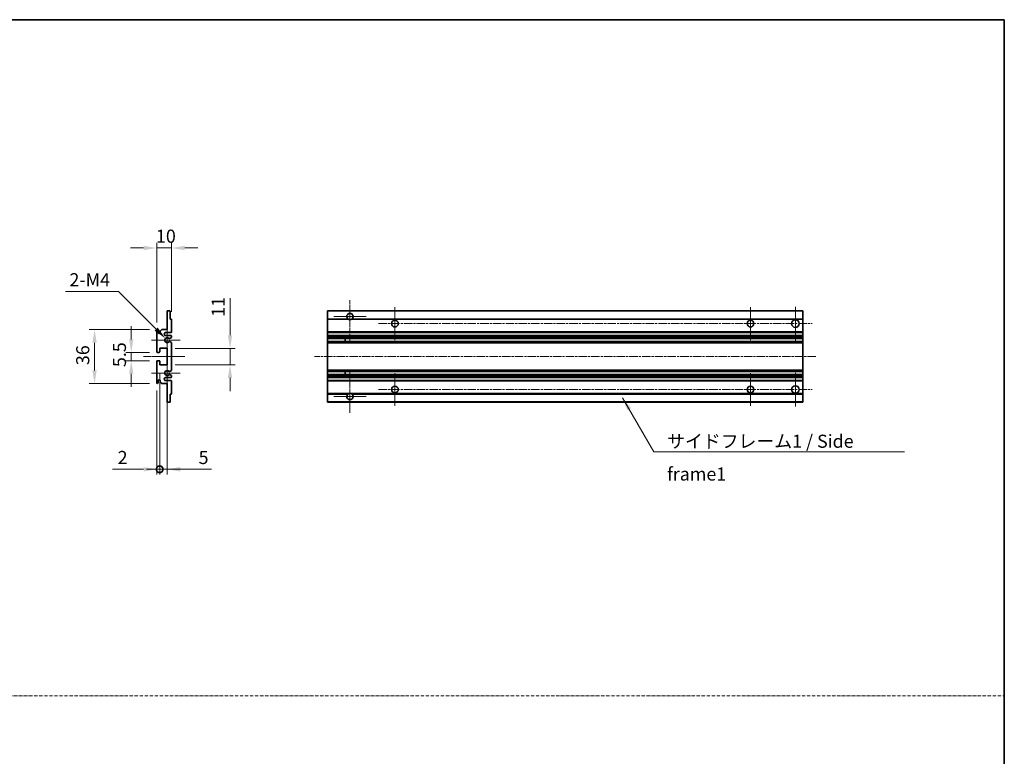
# Model space of a CAD drawing. Units: millimetres. Extents: x 9 to 9072, y -28 to 1237.
# Drawn here: x 4855 to 5513, y 464 to 956 of the extents above; entities that cross this region are included whole.
import ezdxf

# ---------------------------------------------------------------- set-up
doc = ezdxf.new("R2010")
doc.units = ezdxf.units.MM
doc.linetypes.add('CHAIN', pattern=[0.3543, 0.2362, -0.0295, 0.0591, -0.0295])
doc.linetypes.add('DASH_DOT', pattern=[0.37, 0.24, -0.06, 0.01, -0.06])
for name, color, linetype, lineweight in [('Border (ISO)', 7, 'Continuous', 35), ('Center Mark (ISO)', 131, 'Continuous', 18), ('Centerline (ISO)', 131, 'Continuous', 18), ('Dimension (ISO)', 7, 'Continuous', 18), ('Dimension (ISO) @ 1', 7, 'Continuous', 18), ('Sketch Geometry (ISO)', 7, 'Continuous', 18), ('Symbol (ISO)', 7, 'Continuous', 18), ('Symbol (ISO) @ 1', 7, 'Continuous', 18), ('Visible (ISO)', 7, 'Continuous', 35), ('Visible Narrow (ISO)', 7, 'Continuous', 25)]:
    doc.layers.add(name, color=color, linetype=linetype, lineweight=lineweight)
doc.styles.add('Note Text (TK)', font='MS PGothic.ttf')
doc.dimstyles.new('Default - Method 1b (TK)', dxfattribs={"dimscale": 4, "dimtxt": 2.5, "dimasz": 2.5, "dimexe": 1, "dimexo": 1.5, "dimgap": 1, "dimtad": 1, "dimtoh": 1, "dimrnd": 1e-08, "dimdsep": 46, "dimtxsty": 'Note Text (TK)', "dimcen": 0.09, "dimdle": 5, "dimclrd": 100, "dimclre": 100, "dimclrt": 7, "dimadec": 1, "dimazin": 1, "dimtfac": 1, "dimtmove": 0, "dimatfit": 3, "dimfxl": 1, "dimtolj": 1, "dimlwd": -1, "dimlwe": -1, "dimarcsym": 0})
doc.dimstyles.new('Default - Method 1b (TK)$7', dxfattribs={"dimscale": 4, "dimtxt": 2.5, "dimasz": 2.5, "dimexe": 1, "dimexo": 1.5, "dimgap": 1, "dimtad": 1, "dimtoh": 1, "dimrnd": 1e-08, "dimdsep": 46, "dimtxsty": 'Note Text (TK)', "dimcen": 0.09, "dimdle": 5, "dimclrd": 100, "dimclre": 100, "dimclrt": 7, "dimadec": 1, "dimazin": 1, "dimtfac": 1, "dimtmove": 0, "dimatfit": 3, "dimfxl": 1, "dimtolj": 1, "dimlwd": -1, "dimlwe": -1, "dimarcsym": 0})

# ---------------------------------------------------------------- blocks, each defined once
blk = doc.blocks.new('図面枠 tk図枠')
at = {"layer": 'Border (ISO)'}
for p, q in [((14.5, 289), (405.5, 289)), ((405.5, 289), (405.5, 8))]:
    blk.add_line(p, q, dxfattribs=at)
blk = doc.blocks.new('*D77')
at = {"layer": 'Defpoints', "color": 0}
for p in [(4946.81, 803.31), (4956.81, 755.51), (4946.81, 748.31)]:
    blk.add_point(p, dxfattribs=at)
at = {"layer": 'Dimension (ISO)', "color": 100}
for p, q in [((4938.06, 803.31), (4929.31, 803.31)), ((4946.81, 753.56), (4946.81, 806.81)), ((4956.81, 803.31), (4946.81, 803.31)), ((4956.81, 760.76), (4956.81, 806.81)), ((4965.56, 803.31), (4974.31, 803.31))]:
    blk.add_line(p, q, dxfattribs=at)
for points in [[(4938.06, 804.77), (4938.06, 801.86), (4946.81, 803.31)], [(4965.56, 804.77), (4965.56, 801.86), (4956.81, 803.31)]]:
    blk.add_solid(points, dxfattribs=at)
at = {"layer": 'Dimension (ISO)', "color": 7, "insert": (4946.34, 811.19), "char_height": 8.75, "attachment_point": 4, "style": 'Note Text (TK)'}
blk.add_mtext('\\A1;10', dxfattribs=at)
blk = doc.blocks.new('*D78')
at = {"layer": 'Defpoints', "color": 0}
for p in [(4952.66, 742.96), (4953.81, 741.81)]:
    blk.add_point(p, dxfattribs=at)
at = {"layer": 'Dimension (ISO)', "color": 100}
for p, q in [((4885.88, 774.22), (4921.4, 774.22)), ((4921.4, 774.22), (4946.47, 749.15))]:
    blk.add_line(p, q, dxfattribs=at)
blk.add_solid([(4947.5, 750.18), (4945.44, 748.12), (4952.66, 742.96)], dxfattribs=at)
at = {"layer": 'Dimension (ISO)', "color": 7, "insert": (4885.88, 782.1), "char_height": 8.75, "attachment_point": 4, "style": 'Note Text (TK)'}
blk.add_mtext('\\A1; \\fＭＳ Ｐゴシック|b0|i0;\\H8.7500;2-M4', dxfattribs=at)
blk = doc.blocks.new('*D79')
at = {"layer": 'Defpoints', "color": 0}
for p in [(4947.31, 733.56), (4929.81, 728.06), (4947.31, 728.06)]:
    blk.add_point(p, dxfattribs=at)
at = {"layer": 'Dimension (ISO)', "color": 100}
for p, q in [((4929.81, 742.31), (4929.81, 751.06)), ((4942.06, 733.56), (4926.31, 733.56)), ((4929.81, 733.56), (4929.81, 728.06)), ((4942.06, 728.06), (4926.31, 728.06)), ((4929.81, 719.31), (4929.81, 710.56))]:
    blk.add_line(p, q, dxfattribs=at)
for points in [[(4928.35, 742.31), (4931.26, 742.31), (4929.81, 733.56)], [(4928.35, 719.31), (4931.26, 719.31), (4929.81, 728.06)]]:
    blk.add_solid(points, dxfattribs=at)
at = {"layer": 'Dimension (ISO)', "color": 7, "insert": (4921.93, 723.8), "char_height": 8.75, "attachment_point": 4, "rotation": 90, "style": 'Note Text (TK)'}
blk.add_mtext('\\A1;5.5', dxfattribs=at)
blk = doc.blocks.new('*D80')
at = {"layer": 'Defpoints', "color": 0}
for p in [(4947.31, 748.81), (4905.31, 712.81), (4947.31, 712.81)]:
    blk.add_point(p, dxfattribs=at)
at = {"layer": 'Dimension (ISO)', "color": 100}
for p, q in [((4942.06, 748.81), (4901.81, 748.81)), ((4905.31, 740.06), (4905.31, 721.56)), ((4942.06, 712.81), (4901.81, 712.81))]:
    blk.add_line(p, q, dxfattribs=at)
for points in [[(4903.85, 740.06), (4906.76, 740.06), (4905.31, 748.81)], [(4903.85, 721.56), (4906.76, 721.56), (4905.31, 712.81)]]:
    blk.add_solid(points, dxfattribs=at)
at = {"layer": 'Dimension (ISO)', "color": 7, "insert": (4897.43, 725.12), "char_height": 8.75, "attachment_point": 4, "rotation": 90, "style": 'Note Text (TK)'}
blk.add_mtext('\\A1;36', dxfattribs=at)
blk = doc.blocks.new('*D81')
at = {"layer": 'Defpoints', "color": 0}
for p in [(4953.81, 736.31), (4995.81, 736.31), (4953.81, 725.31)]:
    blk.add_point(p, dxfattribs=at)
at = {"layer": 'Dimension (ISO)', "color": 100}
for p, q in [((4995.81, 745.06), (4995.81, 769.81)), ((4959.06, 736.31), (4999.31, 736.31)), ((4995.81, 725.31), (4995.81, 736.31)), ((4959.06, 725.31), (4999.31, 725.31)), ((4995.81, 716.56), (4995.81, 707.81))]:
    blk.add_line(p, q, dxfattribs=at)
for points in [[(4994.35, 745.06), (4997.26, 745.06), (4995.81, 736.31)], [(4994.35, 716.56), (4997.26, 716.56), (4995.81, 725.31)]]:
    blk.add_solid(points, dxfattribs=at)
at = {"layer": 'Dimension (ISO)', "color": 7, "insert": (4987.93, 757.31), "char_height": 8.75, "attachment_point": 4, "rotation": 90, "style": 'Note Text (TK)'}
blk.add_mtext('\\A1;11', dxfattribs=at)
blk = doc.blocks.new('_DotSmall')
at = {"color": 0, "linetype": 'ByBlock', "const_width": 0.5}
blk.add_lwpolyline([(-0.0625, 0, 1), (0.0625, 0, 1)], format="xyb", close=True, dxfattribs=at)
blk = doc.blocks.new('*D82')
at = {"layer": 'Defpoints', "color": 0}
for p in [(4948.81, 725.31), (4953.81, 725.31), (4953.81, 655.56)]:
    blk.add_point(p, dxfattribs=at)
at = {"layer": 'Dimension (ISO)', "color": 100}
for p, q in [((4948.81, 720.06), (4948.81, 652.06)), ((4953.81, 720.06), (4953.81, 652.06)), ((4948.81, 655.56), (4940.06, 655.56)), ((4948.81, 655.56), (4953.81, 655.56)), ((4962.56, 655.56), (4983.38, 655.56))]:
    blk.add_line(p, q, dxfattribs=at)
blk.add_solid([(4962.56, 657.02), (4962.56, 654.11), (4953.81, 655.56)], dxfattribs=at)
at = {"layer": 'Dimension (ISO)', "color": 100, "xscale": 8.75, "yscale": 8.75, "zscale": 8.75}
blk.add_blockref('_DotSmall', (4948.81, 655.56), dxfattribs=at)
at = {"layer": 'Dimension (ISO)', "color": 7, "insert": (4974.81, 663.44), "char_height": 8.75, "attachment_point": 4, "style": 'Note Text (TK)'}
blk.add_mtext('\\A1;5', dxfattribs=at)
blk = doc.blocks.new('*D83')
at = {"layer": 'Defpoints', "color": 0}
for p in [(4948.81, 725.31), (4946.81, 713.31), (4948.81, 655.56)]:
    blk.add_point(p, dxfattribs=at)
at = {"layer": 'Dimension (ISO)', "color": 100}
for p, q in [((4948.81, 720.06), (4948.81, 652.06)), ((4946.81, 708.06), (4946.81, 652.06)), ((4938.06, 655.56), (4917.24, 655.56)), ((4948.81, 655.56), (4946.81, 655.56)), ((4948.81, 655.56), (4966.31, 655.56))]:
    blk.add_line(p, q, dxfattribs=at)
blk.add_solid([(4938.06, 657.02), (4938.06, 654.11), (4946.81, 655.56)], dxfattribs=at)
at = {"layer": 'Dimension (ISO)', "color": 100, "xscale": 8.75, "yscale": 8.75, "zscale": 8.75, "rotation": 180}
blk.add_blockref('_DotSmall', (4948.81, 655.56), dxfattribs=at)
at = {"layer": 'Dimension (ISO)', "color": 7, "insert": (4920.74, 663.44), "char_height": 8.75, "attachment_point": 4, "style": 'Note Text (TK)'}
blk.add_mtext('\\A1;2', dxfattribs=at)

msp = doc.modelspace()

# ---------------------------------------------------------------- linework, layer by layer
at = {"layer": 'Center Mark (ISO)', "linetype": 'CHAIN', "ltscale": 9.00068}
for p, q in [((5075.9258, 768.4146), (5075.9258, 740.0646)), ((5075.9258, 721.5646), (5075.9258, 693.2146))]:
    msp.add_line(p, q, dxfattribs=at)
at = {"layer": 'Center Mark (ISO)', "linetype": 'CHAIN', "ltscale": 6.984632}
for p, q in [((5105.9258, 763.8146), (5105.9258, 741.8146)), ((5343.4258, 763.8146), (5343.4258, 741.8146)), ((5105.9258, 719.8146), (5105.9258, 697.8146)), ((5343.4258, 719.8146), (5343.4258, 697.8146))]:
    msp.add_line(p, q, dxfattribs=at)
at = {"layer": 'Center Mark (ISO)', "linetype": 'CHAIN', "ltscale": 7.143376}
for p, q in [((5373.4258, 764.0646), (5373.4258, 741.5646)), ((5373.4258, 720.0646), (5373.4258, 697.5646))]:
    msp.add_line(p, q, dxfattribs=at)
at = {"layer": 'Center Mark (ISO)', "linetype": 'CHAIN', "ltscale": 6.889386}
for p, q in [((5086.7758, 757.5646), (5065.0758, 757.5646)), ((5086.7758, 704.0646), (5065.0758, 704.0646))]:
    msp.add_line(p, q, dxfattribs=at)
at = {"layer": 'Center Mark (ISO)', "linetype": 'CHAIN', "ltscale": 6.585233}
for p, q in [((4953.8064, 752.1856), (4953.8064, 731.4436)), ((4953.8064, 730.1856), (4953.8064, 709.4436))]:
    msp.add_line(p, q, dxfattribs=at)
at = {"layer": 'Center Mark (ISO)', "linetype": 'CHAIN', "ltscale": 6.070585}
for p, q in [((4962.5564, 741.8146), (4943.4354, 741.8146)), ((4962.5564, 719.8146), (4943.4354, 719.8146))]:
    msp.add_line(p, q, dxfattribs=at)
at = {"layer": 'Centerline (ISO)', "linetype": 'CHAIN', "ltscale": 23.990969}
for p, q in [((5094.9258, 752.8146), (5384.6758, 752.8146)), ((5387.1758, 730.8146), (5052.1758, 730.8146)), ((5094.9258, 708.8146), (5384.6758, 708.8146))]:
    msp.add_line(p, q, dxfattribs=at)
at = {"layer": 'Centerline (ISO)', "linetype": 'CHAIN', "ltscale": 8.730815}
msp.add_line((4938.0564, 730.8146), (4965.5564, 730.8146), dxfattribs=at)
at = {"layer": 'Sketch Geometry (ISO)', "color": 4, "linetype": 'DASH_DOT', "lineweight": 18, "ltscale": 9.032109}
msp.add_line((4144.4813, 504.3892), (5512.9812, 504.3892), dxfattribs=at)
at = {"layer": 'Visible (ISO)'}
for p, q in [((4953.8064, 761.3146), (4955.5064, 761.3146)), ((4953.8064, 761.0146), (4953.8064, 761.3146)), ((4953.8064, 748.8146), (4953.8064, 761.0146)), ((4955.8064, 761.0146), (4955.8064, 755.8146)), ((5060.9258, 761.0146), (5060.9258, 761.3146)), ((5378.4258, 761.3146), (5060.9258, 761.3146)), ((5060.9258, 761.0146), (5060.9258, 755.8146)), ((5378.4258, 761.3146), (5378.4258, 761.0146)), ((5378.4258, 755.8146), (5378.4258, 761.0146)), ((4955.8064, 755.8146), (4956.5064, 755.8146)), ((4956.8064, 755.5146), (4956.8064, 747.3146)), ((5060.9258, 755.5146), (5060.9258, 755.8146)), ((5074.765, 755.8146), (5060.9258, 755.8146)), ((5060.9258, 755.5146), (5060.9258, 747.3146)), ((5378.4258, 755.8146), (5077.0866, 755.8146)), ((5378.4258, 755.8146), (5378.4258, 755.5146)), ((5378.4258, 747.3146), (5378.4258, 755.5146)), ((4946.8064, 734.0646), (4946.8064, 748.3146)), ((4947.8064, 748.3146), (4947.8064, 746.9146)), ((4949.1564, 747.8146), (4950.1564, 748.8146)), ((4949.1564, 746.9146), (4949.1564, 747.8146)), ((4950.1564, 748.8146), (4953.8064, 748.8146)), ((4956.3064, 746.8146), (4952.8064, 746.8146)), ((4952.8064, 744.8146), (4956.3064, 744.8146)), ((4956.6564, 743.5446), (4955.3831, 742.8095)), ((4956.8064, 744.3146), (4956.8064, 743.8044)), ((5060.9258, 746.8146), (5060.9258, 747.3146)), ((5060.9258, 746.8146), (5060.9258, 744.8146)), ((5378.4258, 746.8146), (5060.9258, 746.8146)), ((5060.9258, 744.3146), (5060.9258, 744.8146)), ((5378.4258, 744.8146), (5060.9258, 744.8146)), ((5060.9258, 744.3146), (5060.9258, 743.8044)), ((5060.9258, 743.5446), (5060.9258, 743.8044)), ((5060.9258, 743.5446), (5060.9258, 742.8095)), ((5378.4258, 747.3146), (5378.4258, 746.8146)), ((5378.4258, 744.8146), (5378.4258, 746.8146)), ((5378.4258, 744.8146), (5378.4258, 744.3146)), ((5378.4258, 743.8044), (5378.4258, 744.3146)), ((5378.4258, 743.8044), (5378.4258, 743.5446)), ((5378.4258, 742.8095), (5378.4258, 743.5446)), ((4955.3799, 740.8213), (4956.6532, 740.1064)), ((4956.8064, 739.8448), (4956.8064, 721.7844)), ((5060.9258, 742.7693), (5060.9258, 742.8095)), ((5378.4258, 742.7693), (5060.9258, 742.7693)), ((5060.9258, 740.8598), (5060.9258, 742.7693)), ((5060.9258, 740.8213), (5060.9258, 740.8598)), ((5378.4258, 740.8598), (5060.9258, 740.8598)), ((5060.9258, 740.8213), (5060.9258, 740.1064)), ((5060.9258, 739.8448), (5060.9258, 740.1064)), ((5060.9258, 739.8448), (5060.9258, 721.7844)), ((5072.7258, 742.7693), (5072.7258, 740.8598)), ((5072.7384, 742.7693), (5072.7384, 740.8598)), ((5378.4258, 742.8095), (5378.4258, 742.7693)), ((5378.4258, 740.8598), (5378.4258, 742.7693)), ((5378.4258, 740.8598), (5378.4258, 740.8213)), ((5378.4258, 740.1064), (5378.4258, 740.8213)), ((5378.4258, 740.1064), (5378.4258, 739.8448)), ((5378.4258, 721.7844), (5378.4258, 739.8448)), ((4948.5064, 733.5646), (4947.3064, 733.5646)), ((4948.8064, 736.3146), (4948.8064, 733.8646)), ((4953.8064, 736.3146), (4948.8064, 736.3146)), ((4953.8064, 725.3146), (4953.8064, 736.3146)), ((4946.8064, 713.3146), (4946.8064, 727.5646)), ((4947.3064, 728.0646), (4948.5064, 728.0646)), ((4948.8064, 727.7646), (4948.8064, 725.3146)), ((4948.8064, 725.3146), (4953.8064, 725.3146)), ((4956.6532, 721.5228), (4955.3799, 720.8078)), ((4955.3831, 718.8197), (4956.6564, 718.0846)), ((4956.8064, 717.8248), (4956.8064, 717.3146)), ((5060.9258, 721.5228), (5060.9258, 721.7844)), ((5060.9258, 721.5228), (5060.9258, 720.8078)), ((5060.9258, 720.7694), (5060.9258, 720.8078)), ((5060.9258, 718.8599), (5060.9258, 720.7694)), ((5378.4258, 720.7694), (5060.9258, 720.7694)), ((5060.9258, 718.8197), (5060.9258, 718.8599)), ((5378.4258, 718.8599), (5060.9258, 718.8599)), ((5060.9258, 718.8197), (5060.9258, 718.0846)), ((5060.9258, 717.8248), (5060.9258, 718.0846)), ((5060.9258, 717.8248), (5060.9258, 717.3146)), ((5060.9258, 716.8146), (5060.9258, 717.3146)), ((5072.7258, 720.7694), (5072.7258, 718.8599)), ((5072.7384, 720.7694), (5072.7384, 718.8599)), ((5378.4258, 721.7844), (5378.4258, 721.5228)), ((5378.4258, 720.8078), (5378.4258, 721.5228)), ((5378.4258, 720.8078), (5378.4258, 720.7694)), ((5378.4258, 718.8599), (5378.4258, 720.7694)), ((5378.4258, 718.8599), (5378.4258, 718.8197)), ((5378.4258, 718.0846), (5378.4258, 718.8197)), ((5378.4258, 718.0846), (5378.4258, 717.8248)), ((5378.4258, 717.3146), (5378.4258, 717.8248)), ((5378.4258, 717.3146), (5378.4258, 716.8146)), ((4947.8064, 714.7146), (4947.8064, 713.3146)), ((4949.1564, 713.8146), (4949.1564, 714.7146)), ((4950.1564, 712.8146), (4949.1564, 713.8146)), ((4953.8064, 712.8146), (4950.1564, 712.8146)), ((4956.3064, 716.8146), (4952.8064, 716.8146)), ((4952.8064, 714.8146), (4956.3064, 714.8146)), ((4953.8064, 700.6146), (4953.8064, 712.8146)), ((4956.8064, 714.3146), (4956.8064, 706.1146)), ((5060.9258, 716.8146), (5060.9258, 714.8146)), ((5378.4258, 716.8146), (5060.9258, 716.8146)), ((5060.9258, 714.3146), (5060.9258, 714.8146)), ((5378.4258, 714.8146), (5060.9258, 714.8146)), ((5060.9258, 714.3146), (5060.9258, 706.1146)), ((5378.4258, 714.8146), (5378.4258, 716.8146)), ((5378.4258, 714.8146), (5378.4258, 714.3146)), ((5378.4258, 706.1146), (5378.4258, 714.3146)), ((4955.8064, 705.8146), (4955.8064, 700.6146)), ((4956.5064, 705.8146), (4955.8064, 705.8146)), ((5060.9258, 705.8146), (5060.9258, 706.1146)), ((5060.9258, 705.8146), (5060.9258, 700.6146)), ((5074.765, 705.8146), (5060.9258, 705.8146)), ((5378.4258, 705.8146), (5077.0866, 705.8146)), ((5378.4258, 706.1146), (5378.4258, 705.8146)), ((5378.4258, 700.6146), (5378.4258, 705.8146)), ((4953.8064, 700.3146), (4953.8064, 700.6146)), ((4955.5064, 700.3146), (4953.8064, 700.3146)), ((5060.9258, 700.3146), (5060.9258, 700.6146)), ((5378.4258, 700.3146), (5060.9258, 700.3146)), ((5378.4258, 700.6146), (5378.4258, 700.3146))]:
    msp.add_line(p, q, dxfattribs=at)
for centre, radius in [((5105.9258, 752.8146), 2.25), ((5343.4258, 752.8146), 2.25), ((5373.4258, 752.8146), 2.5), ((5105.9258, 708.8146), 2.25), ((5343.4258, 708.8146), 2.25), ((5373.4258, 708.8146), 2.5)]:
    msp.add_circle(centre, radius, dxfattribs=at)
for centre, radius, start, end in [((4955.5064, 761.0146), 0.3, 0, 90.0000002), ((5075.9258, 757.5646), 2.1, 303.5573095, 236.4426905), ((4956.5064, 755.5146), 0.3, 0, 90.0000001), ((5075.9258, 757.5646), 2.1, 257.472095, 282.527905), ((4947.3064, 748.3146), 0.5, 0, 180), ((4948.4814, 746.9943), 0.6797, 186.7329215, 353.2670789), ((4952.8064, 745.8146), 1, 90.0000001, 270.0000001), ((4953.8064, 741.8146), 1.621, 37.728389, 322.2671999), ((4953.8064, 741.8146), 1.6, 41.3289877, 318.6666012), ((4956.3064, 747.3146), 0.5, 270.0000001, 0), ((4956.3064, 744.3146), 0.5, 0, 90.0000001), ((4956.5064, 743.8044), 0.3, 300, 0), ((4955.2331, 743.0693), 0.3, 241.1653184, 300.0000001), ((4955.233, 740.5598), 0.3, 60.6854743, 118.8302705), ((4956.5064, 739.8448), 0.3, 0, 60.6854743), ((4947.3064, 734.0646), 0.5, 180, 270.0000002), ((4948.5064, 733.8646), 0.3, 270.0000002, 0), ((4947.3064, 727.5646), 0.5, 90, 180), ((4948.5064, 727.7646), 0.3, 0, 90), ((4953.8064, 719.8146), 1.621, 37.7328002, 322.2716112), ((4953.8064, 719.8146), 1.6, 41.3333989, 318.6710125), ((4955.233, 721.0694), 0.3, 241.1697296, 299.3145258), ((4955.2331, 718.5599), 0.3, 60.0000001, 118.8346818), ((4956.3064, 717.3146), 0.5, 270.0000001, 0), ((4956.5064, 721.7844), 0.3, 299.3145258, 0), ((4956.5064, 717.8248), 0.3, 0, 60.0000002), ((4947.3064, 713.3146), 0.5, 180, 0), ((4948.4814, 714.6349), 0.6797, 6.7329213, 173.2670787), ((4952.8064, 715.8146), 1, 90.0000001, 270.0000001), ((4956.3064, 714.3146), 0.5, 0, 90.0000001), ((4956.5064, 706.1146), 0.3, 270.0000001, 0), ((5075.9258, 704.0646), 2.1, 123.5573097, 56.4426903), ((5075.9258, 704.0646), 2.1, 77.4720948, 102.5279052), ((4955.5064, 700.6146), 0.3, 270, 0)]:
    msp.add_arc(centre, radius, start, end, dxfattribs=at)
for points, knots in [([(5075.4702, 755.5146), (5075.3613, 755.5388), (5075.2557, 755.5717), (5075.083, 755.6393), (5074.9937, 755.6812), (5074.8957, 755.7343), (5074.8615, 755.754), (5074.8169, 755.7811), (5074.7982, 755.7929), (5074.7721, 755.8098), (5074.765, 755.8146), (5074.765, 755.8146)], [-0.0853709187, -0.0853709187, -0.0853709187, -0.0853709187, -0.054511626, -0.054511626, -0.0293355353, -0.0293355353, -0.0179856968, -0.0179856968, -0.0089928484, -0.0089928484, 0, 0, 0, 0]), ([(5077.0866, 755.8146), (5077.0866, 755.8146), (5077.0794, 755.8098), (5077.0534, 755.7929), (5077.0346, 755.7811), (5076.99, 755.754), (5076.9559, 755.7343), (5076.8578, 755.6812), (5076.7685, 755.6393), (5076.5958, 755.5717), (5076.4903, 755.5388), (5076.3813, 755.5146)], [-0.2570614373, -0.2570614373, -0.2570614373, -0.2570614373, -0.2480685889, -0.2480685889, -0.2390757404, -0.2390757404, -0.227725902, -0.227725902, -0.2025498113, -0.2025498113, -0.1716905186, -0.1716905186, -0.1716905186, -0.1716905186]), ([(4955.0078, 742.8712), (4955.0299, 742.8461), (4955.0577, 742.8235), (4955.0881, 742.8067), (4955.0883, 742.8066), (4955.0884, 742.8065)], [0.1522671185, 0.1522671185, 0.1522671185, 0.1522671185, 0.1622798581, 0.1622798581, 0.1623400483, 0.1623400483, 0.1623400483, 0.1623400483]), ([(4955.0884, 740.8226), (4955.0882, 740.8225), (4955.088, 740.8224), (4955.0576, 740.8056), (4955.0298, 740.7829), (4955.0078, 740.7579)], [0.1421941886, 0.1421941886, 0.1421941886, 0.1421941886, 0.1422543788, 0.1422543788, 0.1522671185, 0.1522671185, 0.1522671185, 0.1522671185]), ([(4955.0078, 720.8713), (4955.0298, 720.8462), (4955.0576, 720.8236), (4955.088, 720.8068), (4955.0882, 720.8067), (4955.0884, 720.8066)], [0.1522671185, 0.1522671185, 0.1522671185, 0.1522671185, 0.1622798581, 0.1622798581, 0.1623400483, 0.1623400483, 0.1623400483, 0.1623400483]), ([(4955.0884, 718.8227), (4955.0883, 718.8226), (4955.0881, 718.8225), (4955.0577, 718.8057), (4955.0299, 718.783), (4955.0078, 718.758)], [0.1421941886, 0.1421941886, 0.1421941886, 0.1421941886, 0.1422543788, 0.1422543788, 0.1522671185, 0.1522671185, 0.1522671185, 0.1522671185]), ([(5074.765, 705.8146), (5074.765, 705.8146), (5074.7721, 705.8194), (5074.7982, 705.8362), (5074.8169, 705.8481), (5074.8615, 705.8752), (5074.8957, 705.8949), (5074.9937, 705.948), (5075.083, 705.9899), (5075.2557, 706.0574), (5075.3613, 706.0904), (5075.4702, 706.1146)], [-0.2570614383, -0.2570614383, -0.2570614383, -0.2570614383, -0.2480685898, -0.2480685898, -0.2390757414, -0.2390757414, -0.2277259029, -0.2277259029, -0.2025498121, -0.2025498121, -0.17169052, -0.17169052, -0.17169052, -0.17169052]), ([(5076.3813, 706.1146), (5076.4903, 706.0904), (5076.5958, 706.0574), (5076.7685, 705.9899), (5076.8578, 705.948), (5076.9559, 705.8949), (5076.99, 705.8752), (5077.0346, 705.8481), (5077.0534, 705.8362), (5077.0794, 705.8194), (5077.0866, 705.8146), (5077.0866, 705.8146)], [-0.0853709183, -0.0853709183, -0.0853709183, -0.0853709183, -0.0545116262, -0.0545116262, -0.0293355354, -0.0293355354, -0.0179856969, -0.0179856969, -0.0089928485, -0.0089928485, 0, 0, 0, 0])]:
    msp.add_open_spline(points, degree=3, knots=knots, dxfattribs=at)
at = {"layer": 'Visible Narrow (ISO)'}
for p, q in [((5378.4258, 761.0146), (5060.9258, 761.0146)), ((5075.4702, 755.5146), (5060.9258, 755.5146)), ((5378.4258, 755.5146), (5076.3813, 755.5146)), ((5378.4258, 747.3146), (5060.9258, 747.3146)), ((5378.4258, 744.3146), (5060.9258, 744.3146)), ((5378.4258, 743.8044), (5060.9258, 743.8044)), ((5378.4258, 743.5446), (5060.9258, 743.5446)), ((5378.4258, 742.8095), (5060.9258, 742.8095)), ((5378.4258, 740.8213), (5060.9258, 740.8213)), ((5378.4258, 740.1064), (5060.9258, 740.1064)), ((5378.4258, 739.8448), (5060.9258, 739.8448)), ((5378.4258, 721.7844), (5060.9258, 721.7844)), ((5378.4258, 721.5228), (5060.9258, 721.5228)), ((5378.4258, 720.8078), (5060.9258, 720.8078)), ((5378.4258, 718.8197), (5060.9258, 718.8197)), ((5378.4258, 718.0846), (5060.9258, 718.0846)), ((5378.4258, 717.8248), (5060.9258, 717.8248)), ((5378.4258, 717.3146), (5060.9258, 717.3146)), ((5378.4258, 714.3146), (5060.9258, 714.3146)), ((5075.4702, 706.1146), (5060.9258, 706.1146)), ((5378.4258, 706.1146), (5076.3813, 706.1146)), ((5378.4258, 700.6146), (5060.9258, 700.6146))]:
    msp.add_line(p, q, dxfattribs=at)

# ---------------------------------------------------------------- block references
at = {"xscale": 3.5, "yscale": 3.5, "zscale": 3.5}
msp.add_blockref('図面枠 tk図枠', (4093.7312, -55.7943), dxfattribs=at)

# ---------------------------------------------------------------- texts
at = {"layer": 'Symbol (ISO)', "color": 7, "insert": (5287.6981, 678.6637), "char_height": 8.75, "width": 166.505847, "attachment_point": 1, "line_spacing_factor": 1.5, "style": 'Note Text (TK)'}
msp.add_mtext('{\\fＭＳ Ｐゴシック|b0|i0;サイドフレーム1 / Side frame1}', dxfattribs=at)

# ---------------------------------------------------------------- dimensions: what is measured, and where the dimension line sits
at = {"layer": 'Dimension (ISO) @ 1', "color": 100}
dim = msp.add_linear_dim(base=(4946.8064, 803.3146), p1=(4956.8064, 755.5146), p2=(4946.8064, 748.3146), dimstyle='Default - Method 1b (TK)', override={"dimscale": 1, "dimtxt": 8.75, "dimasz": 8.75, "dimexe": 3.5, "dimexo": 5.25, "dimgap": 3.5, "dimtoh": 0, "dimdec": 2, "dimcen": 0.315, "dimtol": 0, "dimlim": 0, "dimtp": 0, "dimtm": 0, "dimtdec": 2, "dimtix": 0, "dimtofl": 1, "dimtmove": 0, "dimatfit": 1}, dxfattribs=at)
dim.commit()
dim.dimension.update_dxf_attribs({"geometry": '*D77', "text_midpoint": (4951.8064, 803.3146), "dimtype": 128})
dim = msp.add_radius_dim(center=(4953.8064, 741.8146), mpoint=(4952.6601, 742.9608), text=' \\fＭＳ Ｐゴシック|b0|i0;\\H8.7500;2-M4', dimstyle='Default - Method 1b (TK)', override={"dimscale": 1, "dimtxt": 8.75, "dimasz": 8.75, "dimexe": 3.5, "dimexo": 5.25, "dimgap": 3.5, "dimtih": 1, "dimdec": 2, "dimlfac": 1, "dimcen": 0, "dimtol": 0, "dimlim": 0, "dimtp": 0, "dimtm": 0, "dimtdec": 2, "dimtix": 0, "dimtofl": 0, "dimtmove": 0, "dimatfit": 3}, dxfattribs=at)
dim.commit()
dim.dimension.update_dxf_attribs({"geometry": '*D78', "text_midpoint": (4901.8884, 774.224), "dimtype": 132})
for base, p1, p2, angle, override, picture, middle in [((4995.8064, 736.3146), (4953.8064, 725.3146), (4953.8064, 736.3146), 90, {"dimscale": 1, "dimtxt": 8.75, "dimasz": 8.75, "dimexe": 3.5, "dimexo": 5.25, "dimgap": 3.5, "dimtoh": 0, "dimdec": 2, "dimcen": 0.315, "dimtol": 0, "dimlim": 0, "dimtp": 0, "dimtm": 0, "dimtdec": 2, "dimtix": 0, "dimtofl": 1, "dimtmove": 0, "dimatfit": 1}, '*D81', (4995.8064, 761.8139)), ((4929.8064, 728.0646), (4947.3064, 733.5646), (4947.3064, 728.0646), 270, {"dimscale": 1, "dimtxt": 8.75, "dimasz": 8.75, "dimexe": 3.5, "dimexo": 5.25, "dimgap": 3.5, "dimtoh": 0, "dimdec": 2, "dimcen": 0.315, "dimtol": 0, "dimlim": 0, "dimtp": 0, "dimtm": 0, "dimtdec": 2, "dimtix": 0, "dimtofl": 1, "dimtmove": 0, "dimatfit": 1}, '*D79', (4929.8064, 730.8146)), ((4905.3064, 712.8146), (4947.3064, 748.8146), (4947.3064, 712.8146), 90, {"dimscale": 1, "dimtxt": 8.75, "dimasz": 8.75, "dimexe": 3.5, "dimexo": 5.25, "dimgap": 3.5, "dimtoh": 0, "dimdec": 2, "dimcen": 0.315, "dimtol": 0, "dimlim": 0, "dimtp": 0, "dimtm": 0, "dimtdec": 2, "dimtix": 0, "dimtofl": 0, "dimtmove": 0, "dimatfit": 1}, '*D80', (4905.3064, 730.8146)), ((4948.8064, 655.5646), (4946.8064, 713.3146), (4948.8064, 725.3146), 180, {"dimscale": 1, "dimtxt": 8.75, "dimasz": 8.75, "dimexe": 3.5, "dimexo": 5.25, "dimgap": 3.5, "dimtoh": 0, "dimdec": 2, "dimblk2": 'DotSmall', "dimsah": 1, "dimcen": 0.315, "dimdle": 0, "dimtol": 0, "dimlim": 0, "dimtp": 0, "dimtm": 0, "dimtdec": 2, "dimtix": 0, "dimtofl": 1, "dimtmove": 0, "dimatfit": 1}, '*D83', (4923.2708, 655.5646)), ((4953.8064, 655.5646), (4948.8064, 725.3146), (4953.8064, 725.3146), 180, {"dimscale": 1, "dimtxt": 8.75, "dimasz": 8.75, "dimexe": 3.5, "dimexo": 5.25, "dimgap": 3.5, "dimtoh": 0, "dimdec": 2, "dimblk1": 'DotSmall', "dimsah": 1, "dimcen": 0.315, "dimdle": 0, "dimtol": 0, "dimlim": 0, "dimtp": 0, "dimtm": 0, "dimtdec": 2, "dimtix": 0, "dimtofl": 1, "dimtmove": 0, "dimatfit": 1}, '*D82', (4977.3419, 655.5646))]:
    dim = msp.add_linear_dim(base=base, p1=p1, p2=p2, angle=angle, dimstyle='Default - Method 1b (TK)', override=override, dxfattribs=at)
    dim.commit()
    dim.dimension.update_dxf_attribs({"geometry": picture, "text_midpoint": middle, "dimtype": 128})

# ---------------------------------------------------------------- leaders
at = {"layer": 'Symbol (ISO) @ 1', "color": 100, "annotation_type": 0, "has_hookline": 1, "hookline_direction": 0, "text_width": 158.6435}
msp.add_leader([(5258.0063, 703.2693), (5278.9481, 667.3227), (5287.6981, 667.3227)], dimstyle='Default - Method 1b (TK)$7', override={"dimscale": 1, "dimtxt": 8.75, "dimasz": 8.75, "dimgap": 0, "dimtad": 1}, dxfattribs=at)

doc.saveas('drawing.dxf')
